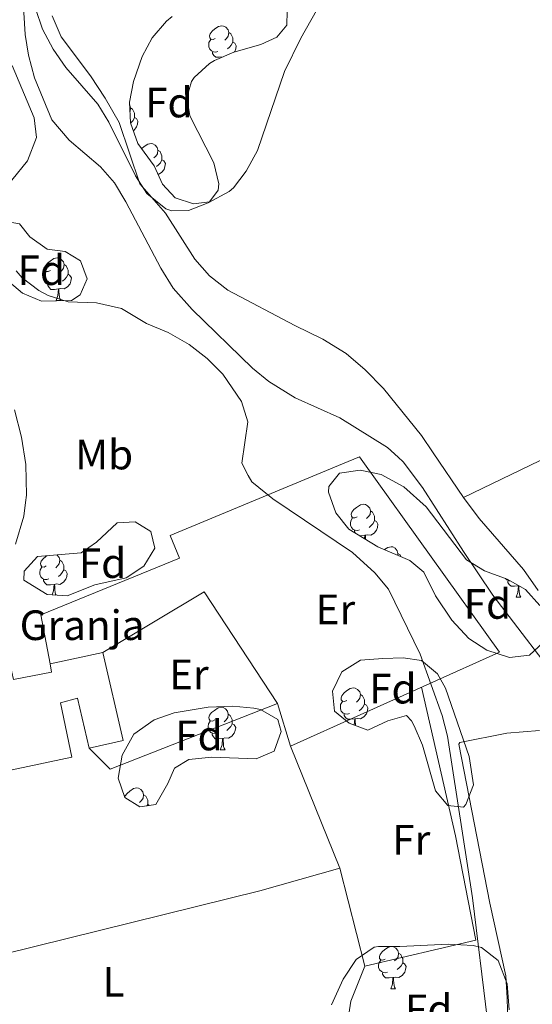
# Model space of a CAD drawing. Units: metres. Extents: x 552005 to 556483, y 4725922 to 4728927.
# Drawn here: x 554820 to 554942, y 4726435 to 4726667 of the extents above; entities that cross this region are included whole.
import ezdxf
from ezdxf.enums import TextEntityAlignment as Align

# ---------------------------------------------------------------- set-up
doc = ezdxf.new("R2010")
doc.units = ezdxf.units.M
doc.header["$MEASUREMENT"] = 0
doc.linetypes.add('TRAZOSX2', pattern=[1.5, 1, -0.5])
for name, color, linetype, lineweight in [('Level 11', 142, 'TRAZOSX2', 13), ('Level 15', 1, 'Continuous', 0), ('Level 19', 252, 'Continuous', 0), ('Level 20', 19, 'Continuous', 0), ('Level 35', 92, 'Continuous', 0), ('Level 36', 19, 'Continuous', 40), ('Level 37', 92, 'Continuous', 0), ('Level 5', 36, 'Continuous', 0), ('Level 52', 1, 'Continuous', 13)]:
    doc.layers.add(name, color=color, linetype=linetype, lineweight=lineweight)
doc.styles.add('Arial', font='ARIAL.TTF', dxfattribs={"height": 0.2})

msp = doc.modelspace()

# ---------------------------------------------------------------- linework, layer by layer
at = {"layer": 'Level 11', "color": 142, "linetype": 'Continuous', "lineweight": 13}
msp.add_polyline3d([(554820.62, 4726683.38, 563.65), (554821.74, 4726663.9, 563.53), (554822.6, 4726658.97, 563.41), (554823.94, 4726653.66, 563.41), (554828.08, 4726643.75, 563.2), (554832.14, 4726638.91, 563.13), (554839.58, 4726632.61, 563.05), (554842.85, 4726628.83, 562.99), (554845.51, 4726624.4, 562.93), (554853.81, 4726608.72, 562.81), (554856.71, 4726603.95, 562.65), (554861.23, 4726598.91, 562.63), (554875.46, 4726585.09, 562.51), (554879.33, 4726581.93, 562.51), (554885.58, 4726578.05, 562.51), (554896.06, 4726573.33, 562.45), (554907.38, 4726566.37, 562.15), (554909.89, 4726564.06, 562.08), (554911.05, 4726562.99, 562.05), (554915.64, 4726556.89, 562.03), (554925.26, 4726541.81, 561.79), (554932.26, 4726531.49, 561.25), (554944.02, 4726516.05, 561.13)], dxfattribs=at)
at = {"layer": 'Level 15', "linetype": 'Continuous', "lineweight": 13}
for points in [[(554836.86, 4726495.33, 575.07), (554834.1, 4726507.17, 575.07), (554830.1, 4726506.05, 575.13), (554832.82, 4726493.25, 575.13), (554806.7, 4726487.73, 573.93), (554802.18, 4726509.33, 572.67), (554796.26, 4726508.22, 572.37), (554802.66, 4726487.97, 572.85), (554797.66, 4726487.17, 572.43), (554791.7, 4726511.66, 572.07), (554817.82, 4726516.77, 572.91), (554818.98, 4726511.57, 573.15), (554828.02, 4726513.33, 574.83), (554827.7, 4726515.25, 574.83)], [(554827.7, 4726515.25, 574.83), (554840.14, 4726517.97, 574.95)], [(554840.14, 4726517.97, 574.95), (554844.94, 4726497.17, 574.95), (554836.86, 4726495.33, 575.07)]]:
    msp.add_polyline3d(points, dxfattribs=at)
at = {"layer": 'Level 20', "color": 19, "linetype": 'Continuous', "lineweight": 0, "ltscale": 0.5}
for points in [[(554827.7, 4726515.25, 570.39), (554825.5, 4726526.85, 570.33), (554858.26, 4726540.21, 568.17), (554856.02, 4726545.57, 568.05), (554896.73, 4726562.47, 565.15), (554900.74, 4726564.13, 564.87), (554901.51, 4726563.05, 564.84), (554933.78, 4726518.05, 563.79), (554884.46, 4726495.81, 568.35), (554881.34, 4726505.89, 568.35)], [(554840.14, 4726517.97, 569.13), (554864.02, 4726532.29, 568.47), (554881.34, 4726505.89, 568.77)], [(554881.34, 4726505.89, 568.77), (554841.82, 4726490.37, 570.45), (554836.86, 4726495.33, 570.45)]]:
    msp.add_polyline3d(points, dxfattribs=at)
at = {"layer": 'Level 35', "color": 92, "linetype": 'Continuous', "lineweight": 0, "ltscale": 0.5}
for points in [[(554848.42, 4726638.13, 570.18), (554846.69, 4726643.03, 570.18), (554846.42, 4726647.89, 570.18), (554847.39, 4726652.79, 570.18), (554849.42, 4726658.69, 570.18), (554851.79, 4726663.09, 570.18), (554855.12, 4726667.04, 570.18), (554856.46, 4726668.13, 570.18)], [(554883.62, 4726669.41, 570.18), (554883.54, 4726666.05, 570.18), (554881.22, 4726663.25, 570.18), (554877.42, 4726661.49, 570.18), (554871.06, 4726659.73, 570.18), (554866.51, 4726657.7, 570.18), (554865.34, 4726657.01, 570.18), (554861.65, 4726653.71, 570.18), (554861.02, 4726652.77, 570.18), (554859.98, 4726649.01, 570.18), (554860.66, 4726644.69, 570.18), (554866.34, 4726633.57, 570.18), (554867.51, 4726628.64, 570.18), (554867.38, 4726627.09, 570.18), (554865.34, 4726624.37, 570.18), (554861.5, 4726623.89, 570.18), (554857.22, 4726625.33, 570.18), (554854.22, 4726628.53, 570.18), (554852.26, 4726632.85, 570.18), (554848.42, 4726638.13, 570.18)], [(554832.7, 4726601.09, 567), (554825.66, 4726600.93, 567), (554821.18, 4726602.78, 567), (554817.06, 4726606.22, 567.06), (554814.31, 4726610.46, 567.06), (554813.54, 4726612.38, 567.06), (554813.86, 4726616.78, 567.06), (554816.86, 4726619.82, 567.06), (554820.42, 4726619.18, 567.06), (554822.86, 4726616.06, 567.12), (554826.94, 4726613.16, 567.06), (554831.22, 4726612.61, 567.06), (554834.82, 4726610.45, 567.12), (554836.42, 4726606.21, 567.12), (554834.78, 4726602.37, 567.12), (554832.7, 4726601.09, 567)], [(554905.1, 4726542.93, 566.88), (554898.18, 4726547.09, 566.82), (554895.18, 4726550.93, 566.82), (554893.43, 4726555.78, 566.87), (554893.5, 4726557.17, 566.88), (554895.98, 4726560.29, 566.88), (554900.93, 4726561.02, 566.88), (554905.88, 4726559.97, 566.88), (554911.21, 4726557.08, 566.88), (554916.48, 4726552.38, 566.88), (554925.98, 4726539.81, 566.7), (554930.25, 4726537.21, 566.64), (554935.58, 4726535.25, 566.46), (554939.93, 4726532.8, 566.4), (554943.3, 4726529.05, 566.34)], [(554831.7, 4726531.33, 573.18), (554826.98, 4726531.67, 573.18), (554821.42, 4726535.01, 573.18), (554821.5, 4726537.17, 573.18), (554824.66, 4726540.61, 573.18), (554835.02, 4726541.49, 573.12), (554838.66, 4726543.97, 572.94), (554843.54, 4726548.53, 572.82), (554847.78, 4726548.77, 572.82), (554851.42, 4726546.53, 572.82), (554852.38, 4726542.61, 572.82), (554849.82, 4726538.37, 572.82), (554845.62, 4726535.6, 572.82), (554838.26, 4726533.89, 572.82), (554831.7, 4726531.33, 573.18)], [(554944.02, 4726520.21, 566.34), (554940.86, 4726517.33, 566.34), (554936.18, 4726516.77, 566.34), (554930.78, 4726518.53, 566.34), (554926.59, 4726521.27, 566.34), (554922.53, 4726525.59, 566.34), (554918.66, 4726531.33, 566.34), (554915.9, 4726536.93, 566.34), (554912.66, 4726539.65, 566.34), (554905.1, 4726542.93, 566.88)], [(554902.7, 4726499.57, 570.66), (554898.3, 4726501.28, 570.66), (554894.86, 4726504.13, 570.66), (554894.38, 4726508.85, 570.66), (554896.53, 4726513.35, 570.66), (554900.95, 4726516.12, 570.66), (554906.22, 4726516.53, 570.66), (554911.07, 4726516.71, 569.18), (554915.34, 4726516.05, 567.84), (554919.18, 4726512.88, 567.74), (554921.06, 4726509.49, 567.72), (554926.65, 4726493.36, 567.72), (554927.62, 4726486.69, 567.72), (554925.82, 4726482.05, 567.72), (554925.26, 4726481.41, 567.72), (554921.58, 4726481.81, 567.72), (554918.7, 4726485.25, 567.72), (554915.62, 4726496.05, 567.72), (554913.67, 4726500.63, 567.72), (554913.02, 4726501.81, 567.72), (554911.86, 4726503.09, 567.72), (554907.41, 4726501.83, 569.14), (554902.7, 4726499.57, 570.66)], [(554865.02, 4726505.01, 571.74), (554870.82, 4726505.25, 571.62), (554875.78, 4726504.77, 571.56), (554877.38, 4726504.45, 571.56), (554881.42, 4726502.13, 571.56), (554882.22, 4726499.33, 571.56), (554880.59, 4726494.65, 571.56), (554876.3, 4726492.85, 571.5), (554865.86, 4726493.26, 571.5), (554860.46, 4726492.69, 571.5), (554857.06, 4726490.61, 571.5), (554855.5, 4726487.01, 571.5), (554852.62, 4726482.05, 571.5), (554848.86, 4726481.49, 571.5), (554845.34, 4726483.73, 571.5), (554843.74, 4726488.29, 571.5), (554844.66, 4726493.73, 571.5), (554847.46, 4726498.69, 571.5), (554852.22, 4726502.05, 571.5), (554856.94, 4726503.71, 571.5), (554865.02, 4726505.01, 571.74)], [(554905.26, 4726448.53, 572.04), (554910.26, 4726448.51, 572.15), (554921.74, 4726449.09, 572.22), (554927.59, 4726448.73, 572.27), (554929.58, 4726448.29, 572.28), (554933.52, 4726445.23, 572.28), (554935.62, 4726439.71, 572.28), (554936.06, 4726433.57, 572.28)], [(554894.13, 4726434.78, 572.16), (554896.84, 4726440.78, 572.16), (554899.98, 4726445.49, 572.16), (554904.19, 4726448.33, 572.04), (554905.26, 4726448.53, 572.04)]]:
    msp.add_polyline3d(points, dxfattribs=at)
at = {"layer": 'Level 36', "color": 92, "linetype": 'Continuous', "lineweight": 0}
msp.add_line((554850.71, 4726482.09, 0.01), (554851.17, 4726481.84, 0.01), dxfattribs=at)
for points in [[(554942.94, 4726532.61, 562.94), (554939.5, 4726537.57, 562.88), (554928.98, 4726549.57, 563.12), (554925.26, 4726554.53, 563.12), (554918.12, 4726565.06, 563.46), (554915.34, 4726569.17, 563.6), (554906.38, 4726580.29, 563.9), (554902.1, 4726584.69, 563.96), (554897.62, 4726588.53, 564.08), (554892.1, 4726591.97, 564.2), (554885.5, 4726595.17, 564.44), (554869.62, 4726603.49, 564.5), (554865.34, 4726606.85, 564.56), (554861.86, 4726610.85, 564.56), (554854.94, 4726621.65, 564.98), (554848.86, 4726628.61, 564.92), (554843.94, 4726643.09, 565.28), (554840.7, 4726648.85, 565.28), (554837.22, 4726654.14, 565.46), (554830.26, 4726663.34, 565.52), (554828.14, 4726668.3, 565.52)], [(554866.67, 4726662.96, 0.01), (554866.14, 4726662.7, 0.01), (554865.61, 4726662.75, 0.01), (554865.35, 4726663.12, 0.01), (554865.29, 4726663.55, 0.01), (554865.45, 4726664.07, 0.01), (554865.93, 4726664.66, 0.01), (554866.57, 4726665.19, 0.01), (554867.47, 4726665.78, 0.01), (554868.21, 4726665.94, 0.01), (554868.64, 4726665.88, 0.01), (554869.17, 4726665.57, 0.01), (554869.7, 4726664.98, 0.01), (554869.86, 4726664.34, 0.01), (554869.75, 4726663.49, 0.01), (554869.32, 4726662.96, 0.01), (554868.9, 4726662.54, 0.01)], [(554869.86, 4726664.34, 0.01), (554870.33, 4726664.03, 0.01), (554870.65, 4726663.39, 0.01), (554870.81, 4726663.07, 0.01), (554870.81, 4726662.49, 0.01), (554870.81, 4726662.06, 0.01), (554870.44, 4726661.37, 0.01), (554870.02, 4726660.89, 0.01), (554869.54, 4726660.47, 0.01)], [(554867.26, 4726659.88, 0.01), (554866.83, 4726659.72, 0.01), (554866.25, 4726659.78, 0.01), (554865.77, 4726659.99, 0.01), (554865.35, 4726660.42, 0.01), (554865.13, 4726661, 0.01), (554865.13, 4726661.42, 0.01), (554865.19, 4726662.01, 0.01), (554865.61, 4726662.7, 0.01)], [(554870.81, 4726662.06, 0.01), (554871.26, 4726661.81, 0.01), (554871.61, 4726661.2, 0.01), (554871.5, 4726660.47, 0.01), (554871.29, 4726659.83, 0.01), (554871.25, 4726659.79, 0.01)], [(554868.5, 4726658.59, 0.01), (554867.63, 4726658.5, 0.01), (554866.78, 4726658.5, 0.01), (554866.36, 4726658.93, 0.01), (554866.04, 4726659.41, 0.01), (554866.04, 4726659.72, 0.01)], [(554846.45, 4726647.28, 0.01), (554846.51, 4726647.21, 0.01), (554846.67, 4726646.57, 0.01), (554846.56, 4726645.72, 0.01), (554846.54, 4726645.7, 0.01)], [(554846.67, 4726646.57, 0.01), (554847.14, 4726646.26, 0.01), (554847.46, 4726645.62, 0.01), (554847.62, 4726645.3, 0.01), (554847.62, 4726644.72, 0.01), (554847.62, 4726644.29, 0.01), (554847.25, 4726643.6, 0.01), (554846.83, 4726643.12, 0.01), (554846.7, 4726643.01, 0.01)], [(554847.62, 4726644.29, 0.01), (554848.07, 4726644.04, 0.01), (554848.42, 4726643.43, 0.01), (554848.31, 4726642.7, 0.01), (554848.1, 4726642.06, 0.01), (554847.51, 4726641.32, 0.01), (554847.33, 4726641.22, 0.01)], [(554849.3, 4726636.92, 0.01), (554849.85, 4726637.39, 0.01), (554850.75, 4726637.97, 0.01), (554851.5, 4726638.13, 0.01), (554851.92, 4726638.08, 0.01), (554852.45, 4726637.76, 0.01), (554852.98, 4726637.18, 0.01), (554853.14, 4726636.54, 0.01), (554853.03, 4726635.69, 0.01), (554852.61, 4726635.16, 0.01), (554852.19, 4726634.73, 0.01)], [(554853.14, 4726636.54, 0.01), (554853.62, 4726636.22, 0.01), (554853.93, 4726635.58, 0.01), (554854.09, 4726635.26, 0.01), (554854.09, 4726634.68, 0.01), (554854.09, 4726634.26, 0.01), (554853.72, 4726633.57, 0.01), (554853.3, 4726633.09, 0.01), (554852.82, 4726632.67, 0.01)], [(554854.09, 4726634.26, 0.01), (554854.55, 4726634.01, 0.01), (554854.89, 4726633.39, 0.01), (554854.78, 4726632.67, 0.01), (554854.57, 4726632.03, 0.01), (554853.99, 4726631.29, 0.01), (554853.19, 4726630.81, 0.01)], [(554827.76, 4726608.15, 0.01), (554827.23, 4726607.89, 0.01), (554826.7, 4726607.94, 0.01), (554826.44, 4726608.32, 0.01), (554826.38, 4726608.74, 0.01), (554826.54, 4726609.26, 0.01), (554827.02, 4726609.86, 0.01), (554827.66, 4726610.38, 0.01), (554828.56, 4726610.97, 0.01), (554829.3, 4726611.13, 0.01), (554829.73, 4726611.07, 0.01), (554830.26, 4726610.76, 0.01), (554830.79, 4726610.17, 0.01), (554830.95, 4726609.53, 0.01), (554830.84, 4726608.68, 0.01), (554830.41, 4726608.15, 0.01), (554829.99, 4726607.73, 0.01)], [(554830.95, 4726609.53, 0.01), (554831.42, 4726609.22, 0.01), (554831.74, 4726608.58, 0.01), (554831.9, 4726608.26, 0.01), (554831.9, 4726607.68, 0.01), (554831.9, 4726607.25, 0.01), (554831.53, 4726606.56, 0.01), (554831.11, 4726606.08, 0.01), (554830.63, 4726605.66, 0.01)], [(554828.35, 4726605.07, 0.01), (554827.92, 4726604.91, 0.01), (554827.34, 4726604.97, 0.01), (554826.86, 4726605.18, 0.01), (554826.44, 4726605.61, 0.01), (554826.22, 4726606.2, 0.01), (554826.22, 4726606.62, 0.01), (554826.28, 4726607.2, 0.01), (554826.7, 4726607.89, 0.01)], [(554831.9, 4726607.25, 0.01), (554832.35, 4726607, 0.01), (554832.7, 4726606.39, 0.01), (554832.59, 4726605.66, 0.01), (554832.38, 4726605.02, 0.01), (554831.79, 4726604.28, 0.01), (554831, 4726603.8, 0.01), (554830.15, 4726603.91, 0.01), (554829.72, 4726603.78, 0.01)], [(554925.26, 4726554.53, 563.12), (554956.76, 4726569.74, 562.88), (554973.66, 4726577.89, 562.76), (555019.82, 4726596.53, 562.64), (555050.35, 4726609.18, 562.86)], [(554829.61, 4726603.78, 0.01), (554828.72, 4726603.69, 0.01), (554827.87, 4726603.69, 0.01), (554827.45, 4726604.12, 0.01), (554827.13, 4726604.6, 0.01), (554827.13, 4726604.91, 0.01)], [(554829.06, 4726601.09, 0.01), (554829.5, 4726602.25, 0.01), (554829.61, 4726603.78, 0.01), (554829.72, 4726603.78, 0.01), (554829.75, 4726603.19, 0.01), (554829.79, 4726602.51, 0.01), (554829.86, 4726601.89, 0.01), (554829.97, 4726601.49, 0.01), (554830.19, 4726601.09, 0.01)], [(554829.06, 4726601.09, 0.01), (554830.19, 4726601.09, 0.01)], [(554900.16, 4726549.99, 0.01), (554899.63, 4726549.73, 0.01), (554899.1, 4726549.78, 0.01), (554898.84, 4726550.15, 0.01), (554898.78, 4726550.58, 0.01), (554898.94, 4726551.1, 0.01), (554899.42, 4726551.69, 0.01), (554900.06, 4726552.22, 0.01), (554900.96, 4726552.81, 0.01), (554901.7, 4726552.97, 0.01), (554902.13, 4726552.91, 0.01), (554902.66, 4726552.6, 0.01), (554903.19, 4726552.01, 0.01), (554903.35, 4726551.37, 0.01), (554903.24, 4726550.52, 0.01), (554902.81, 4726549.99, 0.01), (554902.39, 4726549.57, 0.01)], [(554903.35, 4726551.37, 0.01), (554903.82, 4726551.06, 0.01), (554904.14, 4726550.42, 0.01), (554904.3, 4726550.1, 0.01), (554904.3, 4726549.52, 0.01), (554904.3, 4726549.09, 0.01), (554903.93, 4726548.4, 0.01), (554903.51, 4726547.92, 0.01), (554903.03, 4726547.5, 0.01)], [(554900.75, 4726546.91, 0.01), (554900.32, 4726546.75, 0.01), (554899.74, 4726546.81, 0.01), (554899.26, 4726547.02, 0.01), (554898.84, 4726547.45, 0.01), (554898.62, 4726548.03, 0.01), (554898.62, 4726548.45, 0.01), (554898.68, 4726549.04, 0.01), (554899.1, 4726549.73, 0.01)], [(554904.3, 4726549.09, 0.01), (554904.75, 4726548.84, 0.01), (554905.1, 4726548.23, 0.01), (554904.99, 4726547.5, 0.01), (554904.78, 4726546.86, 0.01), (554904.19, 4726546.12, 0.01), (554903.4, 4726545.64, 0.01), (554902.55, 4726545.75, 0.01), (554902.12, 4726545.62, 0.01)], [(554899.71, 4726546.18, 0.01), (554899.53, 4726546.44, 0.01), (554899.53, 4726546.75, 0.01)], [(554902.01, 4726545.62, 0.01), (554901.12, 4726545.53, 0.01), (554900.77, 4726545.53, 0.01)], [(554901.95, 4726544.82, 0.01), (554902.01, 4726545.62, 0.01), (554902.12, 4726545.62, 0.01), (554902.15, 4726545.03, 0.01), (554902.17, 4726544.69, 0.01)], [(554906.65, 4726542.26, 0.01), (554907.43, 4726542.77, 0.01), (554908.18, 4726542.93, 0.01), (554908.6, 4726542.88, 0.01), (554909.13, 4726542.56, 0.01), (554909.66, 4726541.98, 0.01), (554909.82, 4726541.34, 0.01), (554909.77, 4726540.91, 0.01)], [(554826.76, 4726538.39, 0.01), (554826.23, 4726538.13, 0.01), (554825.7, 4726538.18, 0.01), (554825.44, 4726538.55, 0.01), (554825.38, 4726538.98, 0.01), (554825.54, 4726539.5, 0.01), (554826.02, 4726540.09, 0.01), (554826.66, 4726540.62, 0.01), (554826.94, 4726540.81, 0.01)], [(554829.25, 4726541, 0.01), (554829.26, 4726541, 0.01), (554829.79, 4726540.41, 0.01), (554829.95, 4726539.77, 0.01), (554829.84, 4726538.92, 0.01), (554829.41, 4726538.39, 0.01), (554828.99, 4726537.97, 0.01)], [(554829.95, 4726539.77, 0.01), (554830.42, 4726539.46, 0.01), (554830.74, 4726538.82, 0.01), (554830.9, 4726538.5, 0.01), (554830.9, 4726537.92, 0.01), (554830.9, 4726537.49, 0.01), (554830.53, 4726536.8, 0.01), (554830.11, 4726536.32, 0.01), (554829.63, 4726535.9, 0.01)], [(554909.82, 4726541.34, 0.01), (554910.3, 4726541.02, 0.01), (554910.51, 4726540.58, 0.01)], [(554827.35, 4726535.31, 0.01), (554826.92, 4726535.15, 0.01), (554826.34, 4726535.21, 0.01), (554825.86, 4726535.42, 0.01), (554825.44, 4726535.85, 0.01), (554825.22, 4726536.43, 0.01), (554825.22, 4726536.85, 0.01), (554825.28, 4726537.44, 0.01), (554825.7, 4726538.13, 0.01)], [(554830.9, 4726537.49, 0.01), (554831.35, 4726537.24, 0.01), (554831.7, 4726536.63, 0.01), (554831.59, 4726535.9, 0.01), (554831.38, 4726535.26, 0.01), (554830.79, 4726534.52, 0.01), (554830, 4726534.04, 0.01), (554829.15, 4726534.15, 0.01), (554828.72, 4726534.02, 0.01)], [(554828.61, 4726534.02, 0.01), (554827.72, 4726533.93, 0.01), (554826.87, 4726533.93, 0.01), (554826.45, 4726534.36, 0.01), (554826.13, 4726534.84, 0.01), (554826.13, 4726535.15, 0.01)], [(554936.31, 4726534.84, 0.01), (554935.99, 4726534.87, 0.01), (554935.51, 4726535.08, 0.01), (554935.2, 4726535.39, 0.01)], [(554828.16, 4726531.59, 0.01), (554828.5, 4726532.49, 0.01), (554828.61, 4726534.02, 0.01), (554828.72, 4726534.02, 0.01), (554828.75, 4726533.43, 0.01), (554828.79, 4726532.75, 0.01), (554828.86, 4726532.13, 0.01), (554828.97, 4726531.73, 0.01), (554829.09, 4726531.52, 0.01)], [(554938.25, 4726533.68, 0.01), (554937.37, 4726533.59, 0.01), (554936.52, 4726533.59, 0.01), (554936.09, 4726534.02, 0.01), (554935.77, 4726534.5, 0.01), (554935.77, 4726534.81, 0.01)], [(554937.71, 4726530.99, 0.01), (554938.15, 4726532.15, 0.01), (554938.25, 4726533.68, 0.01), (554938.37, 4726533.68, 0.01), (554938.4, 4726533.09, 0.01), (554938.43, 4726532.41, 0.01), (554938.51, 4726531.79, 0.01), (554938.62, 4726531.39, 0.01), (554938.83, 4726530.99, 0.01)], [(554937.71, 4726530.99, 0.01), (554938.83, 4726530.99, 0.01)], [(554896.06, 4726467.01, 568.04), (554901.98, 4726443.89, 567.8), (554928.22, 4726450.05, 565.58), (554923.42, 4726474.69, 565.94), (554915.39, 4726509.76, 565.49)], [(554897.76, 4726506.63, 0.01), (554897.23, 4726506.37, 0.01), (554896.7, 4726506.42, 0.01), (554896.44, 4726506.79, 0.01), (554896.38, 4726507.22, 0.01), (554896.54, 4726507.74, 0.01), (554897.02, 4726508.33, 0.01), (554897.66, 4726508.86, 0.01), (554898.56, 4726509.45, 0.01), (554899.3, 4726509.61, 0.01), (554899.73, 4726509.55, 0.01), (554900.26, 4726509.24, 0.01), (554900.79, 4726508.65, 0.01), (554900.95, 4726508.01, 0.01), (554900.84, 4726507.16, 0.01), (554900.41, 4726506.63, 0.01), (554899.99, 4726506.21, 0.01)], [(554900.95, 4726508.01, 0.01), (554901.42, 4726507.7, 0.01), (554901.74, 4726507.06, 0.01), (554901.9, 4726506.74, 0.01), (554901.9, 4726506.16, 0.01), (554901.9, 4726505.73, 0.01), (554901.53, 4726505.04, 0.01), (554901.11, 4726504.56, 0.01), (554900.63, 4726504.14, 0.01)], [(554866.56, 4726502.04, 0.01), (554866.03, 4726501.77, 0.01), (554865.5, 4726501.83, 0.01), (554865.23, 4726502.2, 0.01), (554865.18, 4726502.62, 0.01), (554865.34, 4726503.14, 0.01), (554865.82, 4726503.74, 0.01), (554866.45, 4726504.27, 0.01), (554867.35, 4726504.85, 0.01), (554868.1, 4726505.01, 0.01), (554868.52, 4726504.96, 0.01), (554869.05, 4726504.64, 0.01), (554869.58, 4726504.06, 0.01), (554869.74, 4726503.42, 0.01), (554869.63, 4726502.57, 0.01), (554869.21, 4726502.04, 0.01), (554868.79, 4726501.61, 0.01)], [(554898.35, 4726503.55, 0.01), (554897.92, 4726503.39, 0.01), (554897.34, 4726503.45, 0.01), (554896.86, 4726503.66, 0.01), (554896.44, 4726504.09, 0.01), (554896.22, 4726504.67, 0.01), (554896.22, 4726505.09, 0.01), (554896.28, 4726505.68, 0.01), (554896.7, 4726506.37, 0.01)], [(554901.9, 4726505.73, 0.01), (554902.35, 4726505.48, 0.01), (554902.7, 4726504.87, 0.01), (554902.59, 4726504.14, 0.01), (554902.38, 4726503.5, 0.01), (554901.79, 4726502.76, 0.01), (554901, 4726502.28, 0.01), (554900.15, 4726502.39, 0.01), (554899.72, 4726502.26, 0.01)], [(554869.74, 4726503.42, 0.01), (554870.22, 4726503.1, 0.01), (554870.53, 4726502.46, 0.01), (554870.69, 4726502.14, 0.01), (554870.69, 4726501.56, 0.01), (554870.69, 4726501.14, 0.01), (554870.32, 4726500.45, 0.01), (554869.9, 4726499.97, 0.01), (554869.42, 4726499.55, 0.01)], [(554899.61, 4726502.26, 0.01), (554898.72, 4726502.17, 0.01), (554897.87, 4726502.17, 0.01), (554897.45, 4726502.6, 0.01), (554897.13, 4726503.08, 0.01), (554897.13, 4726503.39, 0.01)], [(554867.14, 4726498.96, 0.01), (554866.72, 4726498.8, 0.01), (554866.13, 4726498.86, 0.01), (554865.66, 4726499.07, 0.01), (554865.23, 4726499.49, 0.01), (554865.02, 4726500.08, 0.01), (554865.02, 4726500.5, 0.01), (554865.07, 4726501.08, 0.01), (554865.5, 4726501.77, 0.01)], [(554870.69, 4726501.14, 0.01), (554871.15, 4726500.89, 0.01), (554871.49, 4726500.27, 0.01), (554871.38, 4726499.55, 0.01), (554871.17, 4726498.91, 0.01), (554870.59, 4726498.17, 0.01), (554869.79, 4726497.69, 0.01), (554868.94, 4726497.79, 0.01), (554868.51, 4726497.66, 0.01)], [(554899.5, 4726500.81, 0.01), (554899.61, 4726502.26, 0.01), (554899.72, 4726502.26, 0.01), (554899.75, 4726501.67, 0.01), (554899.79, 4726500.99, 0.01), (554899.82, 4726500.69, 0.01)], [(554868.4, 4726497.66, 0.01), (554867.51, 4726497.58, 0.01), (554866.67, 4726497.58, 0.01), (554866.24, 4726498.01, 0.01), (554865.92, 4726498.48, 0.01), (554865.92, 4726498.8, 0.01)], [(554935.74, 4726430.69, 564.06), (554935.58, 4726436.29, 563.82), (554935.3, 4726441.57, 564), (554931.5, 4726458.77, 564.24), (554924.22, 4726496.29, 564.42), (554924.46, 4726496.69, 564.36), (554935.54, 4726498.93, 563.46), (554943.22, 4726499.49, 563.04)], [(554786.19, 4726438.32, 569.12), (554802.5, 4726443.09, 569.24), (554816.74, 4726446.69, 569.36), (554877.18, 4726461.65, 568.58), (554896.06, 4726467.01, 568.04), (554884.46, 4726495.81, 568.35)], [(554867.86, 4726494.98, 0.01), (554868.29, 4726496.14, 0.01), (554868.4, 4726497.66, 0.01), (554868.51, 4726497.66, 0.01), (554868.55, 4726497.08, 0.01), (554868.58, 4726496.39, 0.01), (554868.65, 4726495.78, 0.01), (554868.77, 4726495.38, 0.01), (554868.98, 4726494.98, 0.01)], [(554867.86, 4726494.98, 0.01), (554868.98, 4726494.98, 0.01)], [(554845.29, 4726483.87, 0.01), (554845.36, 4726484.1, 0.01), (554845.84, 4726484.69, 0.01), (554846.47, 4726485.22, 0.01), (554847.37, 4726485.81, 0.01), (554848.12, 4726485.96, 0.01), (554848.54, 4726485.91, 0.01), (554849.07, 4726485.6, 0.01), (554849.6, 4726485.01, 0.01), (554849.76, 4726484.37, 0.01), (554849.65, 4726483.52, 0.01), (554849.23, 4726482.99, 0.01), (554848.81, 4726482.56, 0.01)], [(554849.76, 4726484.37, 0.01), (554850.24, 4726484.06, 0.01), (554850.55, 4726483.42, 0.01), (554850.71, 4726483.1, 0.01), (554850.71, 4726482.52, 0.01), (554850.71, 4726482.09, 0.01), (554850.53, 4726481.74, 0.01)], [(554846.58, 4726482.99, 0.01), (554846.54, 4726482.97, 0.01)], [(554906.8, 4726445.56, 0.01), (554906.27, 4726445.29, 0.01), (554905.74, 4726445.35, 0.01), (554905.47, 4726445.72, 0.01), (554905.42, 4726446.14, 0.01), (554905.58, 4726446.66, 0.01), (554906.06, 4726447.26, 0.01), (554906.69, 4726447.79, 0.01), (554907.59, 4726448.37, 0.01), (554908.27, 4726448.52, 0.01)], [(554908.45, 4726448.52, 0.01), (554908.76, 4726448.48, 0.01), (554909.29, 4726448.16, 0.01), (554909.82, 4726447.58, 0.01), (554909.98, 4726446.94, 0.01), (554909.87, 4726446.09, 0.01), (554909.45, 4726445.56, 0.01), (554909.03, 4726445.13, 0.01)], [(554909.98, 4726446.94, 0.01), (554910.46, 4726446.62, 0.01), (554910.77, 4726445.98, 0.01), (554910.93, 4726445.66, 0.01), (554910.93, 4726445.08, 0.01), (554910.93, 4726444.66, 0.01), (554910.56, 4726443.97, 0.01), (554910.14, 4726443.49, 0.01), (554909.66, 4726443.07, 0.01)], [(554907.38, 4726442.48, 0.01), (554906.96, 4726442.32, 0.01), (554906.37, 4726442.38, 0.01), (554905.9, 4726442.59, 0.01), (554905.47, 4726443.01, 0.01), (554905.26, 4726443.6, 0.01), (554905.26, 4726444.02, 0.01), (554905.31, 4726444.6, 0.01), (554905.74, 4726445.29, 0.01)], [(554910.93, 4726444.66, 0.01), (554911.39, 4726444.41, 0.01), (554911.73, 4726443.79, 0.01), (554911.62, 4726443.07, 0.01), (554911.41, 4726442.43, 0.01), (554910.83, 4726441.69, 0.01), (554910.03, 4726441.21, 0.01), (554909.18, 4726441.31, 0.01), (554908.75, 4726441.18, 0.01)], [(554901.98, 4726443.89, 567.8), (554898.7, 4726435.65, 567.8), (554895.78, 4726416.53, 567.86), (554886.86, 4726414.93, 567.86), (554876.1, 4726411.97, 567.92), (554869.3, 4726410.53, 567.92), (554852.21, 4726405.11, 568.49)], [(554908.64, 4726441.18, 0.01), (554907.75, 4726441.1, 0.01), (554906.91, 4726441.1, 0.01), (554906.48, 4726441.53, 0.01), (554906.16, 4726442, 0.01), (554906.16, 4726442.32, 0.01)], [(554908.1, 4726438.5, 0.01), (554908.53, 4726439.66, 0.01), (554908.64, 4726441.18, 0.01), (554908.75, 4726441.18, 0.01), (554908.79, 4726440.6, 0.01), (554908.82, 4726439.91, 0.01), (554908.89, 4726439.3, 0.01), (554909.01, 4726438.9, 0.01), (554909.22, 4726438.5, 0.01)], [(554908.1, 4726438.5, 0.01), (554909.22, 4726438.5, 0.01)]]:
    msp.add_polyline3d(points, dxfattribs=at)
msp.add_point((554938.37, 4726533.68, 0.01), dxfattribs=at)
at = {"layer": 'Level 5', "color": 36, "linetype": 'Continuous', "lineweight": 0}
for points in [[(554824.24, 4726669.98, 565.01), (554825.85, 4726665.16, 565.01), (554828.4, 4726660.38, 565.01), (554831.37, 4726656.12, 565.01), (554838.9, 4726647.42, 565.01), (554841.5, 4726643.14, 565.01), (554847.86, 4726630.53, 565.01), (554850.52, 4726626.32, 565.01), (554855.01, 4726622.72, 565.01), (554856.42, 4726622.21, 565.01), (554860.38, 4726622.29, 565.01), (554865.03, 4726624.11, 565.01), (554869.93, 4726626.82, 565.01), (554870.94, 4726627.65, 565.01), (554873.97, 4726631.63, 565.01)], [(554873.97, 4726631.63, 565.01), (554876.61, 4726636.45, 565.01), (554883.04, 4726655.14, 565.01), (554886.86, 4726663.01, 565.01), (554890.58, 4726669.57, 565.01)], [(554818.66, 4726629.45, 565.01), (554822.3, 4726634.06, 565.01), (554824.46, 4726639.58, 565.01), (554823.9, 4726644.22, 565.01), (554818.7, 4726656.54, 565.01)], [(554930.99, 4726431.05, 565.01), (554927.41, 4726460.05, 565.01), (554921.54, 4726498.21, 565.01), (554920.25, 4726503.04, 565.01), (554915.03, 4726517.52, 565.01), (554907.58, 4726532.93, 565.01), (554904.39, 4726536.78, 565.01), (554899.11, 4726541.53, 565.01), (554880.3, 4726554.21, 565.01), (554875.3, 4726558.21, 565.01), (554874.47, 4726559.77, 565.01), (554872.94, 4726562.69, 565.01), (554874.38, 4726572.45, 565.01), (554872.83, 4726577.18, 565.01), (554868.42, 4726583.65, 565.01), (554864.74, 4726587.33, 565.01), (554860.54, 4726590.69, 565.01), (554855.54, 4726593.49, 565.01), (554850.42, 4726595.65, 565.01), (554844.54, 4726599.17, 565.01), (554838.66, 4726600.53, 565.01), (554831.9, 4726600.77, 565.01), (554827.17, 4726602.28, 565.01), (554825.02, 4726603.42, 565.01), (554821.04, 4726606.41, 565.01), (554819.62, 4726608.06, 565.01)], [(554819.5, 4726543.49, 570.01), (554821.42, 4726550.13, 570.01), (554821.86, 4726553.4, 570.01), (554822.09, 4726555.1, 570.01), (554821.97, 4726562.33, 570.01), (554820.88, 4726568.81, 570.01), (554819.22, 4726575.25, 570.01)]]:
    msp.add_polyline3d(points, dxfattribs=at)
at = {"layer": 'Level 52', "color": 1, "linetype": 'Continuous', "lineweight": 13}
msp.add_polyline3d([(554827.7, 4726515.25, 574.83), (554840.14, 4726517.97, 574.95), (554844.94, 4726497.17, 574.95), (554836.86, 4726495.33, 575.07), (554834.1, 4726507.17, 575.07), (554830.1, 4726506.05, 575.13), (554832.82, 4726493.25, 575.13), (554806.7, 4726487.73, 573.93), (554802.18, 4726509.33, 572.67), (554796.26, 4726508.22, 572.37), (554802.66, 4726487.97, 572.85), (554797.66, 4726487.17, 572.43), (554791.7, 4726511.66, 572.07), (554817.82, 4726516.77, 572.91), (554818.98, 4726511.57, 573.15), (554828.02, 4726513.33, 574.83), (554827.7, 4726515.25, 574.83)], close=True, dxfattribs=at)

# ---------------------------------------------------------------- texts
at = {"layer": 'Level 19', "color": 19, "linetype": 'Continuous', "lineweight": 0, "style": 'Arial'}
msp.add_text('Granja', height=7, dxfattribs=at).set_placement((554835.22, 4726524.39, 568.47), align=Align.MIDDLE_CENTER)
at = {"layer": 'Level 37', "color": 92, "linetype": 'Continuous', "lineweight": 0, "style": 'Arial'}
for s, p in [('Fd', (554855.71, 4726647.81, 565.19)), ('Fd', (554825.58, 4726608.22, 564.71)), ('Mb', (554840.43, 4726564.69, 568.31)), ('Fd', (554840.05, 4726539.04, 568.68)), ('Fd', (554930.94, 4726529.41, 561.63)), ('Er', (554895.04, 4726528.13, 565.92)), ('Er', (554860.44, 4726512.77, 567.59)), ('Fd', (554908.62, 4726509.41, 565.93)), ('Fd', (554862.82, 4726498.35, 568.32)), ('Fr', (554912.97, 4726473.73, 566.76)), ('L', (554842.65, 4726440.21, 568.91)), ('Fd', (554917.06, 4726433.65, 566.51))]:
    msp.add_text(s, height=7, dxfattribs=at).set_placement(p, align=Align.MIDDLE_CENTER)

doc.saveas('drawing.dxf')
